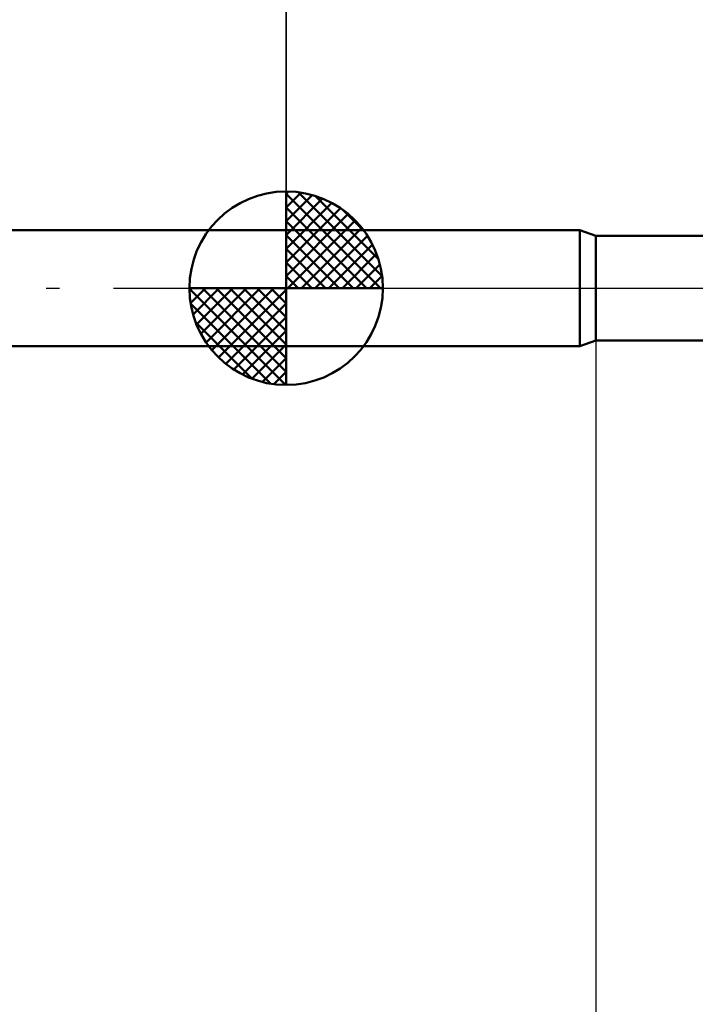
# Model space of a CAD drawing. Units: millimetres. Extents: x -66 to 70, y -59 to 59.
# Drawn here: x -7 to 11, y -18 to 7 of the extents above; entities that cross this region are included whole.
import ezdxf

# ---------------------------------------------------------------- set-up
doc = ezdxf.new("R2010")
doc.units = ezdxf.units.MM
doc.header["$LTSCALE"] = 6.95
doc.linetypes.add('LONGDASH_DASH', pattern=[0.85, 0.4, -0.2, 0.05, -0.2])
for name, color, linetype in [('1', 4, 'CONTINUOUS'), ('2', 7, 'CONTINUOUS'), ('4', 2, 'LONGDASH_DASH'), ('NOCUT', 7, 'CONTINUOUS'), ('SK1', 4, 'CONTINUOUS'), ('SK2', 7, 'CONTINUOUS'), ('SK4', 2, 'LONGDASH_DASH')]:
    doc.layers.add(name, color=color, linetype=linetype)

msp = doc.modelspace()

# ---------------------------------------------------------------- linework, layer by layer
at = {"layer": '1', "color": 4, "linetype": 'CONTINUOUS', "lineweight": 50}
for p, q in [((0, 1.5), (7.588, 1.5)), ((0, -1.5), (0, 1.5)), ((8, 1.35), (7.588, 1.5)), ((7.588, -1.5), (7.588, 1.5)), ((8, 1.35), (17.843, 1.35)), ((8, -1.35), (8, 1.35)), ((0, -1.5), (7.588, -1.5)), ((7.588, -1.5), (8, -1.35)), ((8, -1.35), (17.843, -1.35))]:
    msp.add_line(p, q, dxfattribs=at)
at = {"layer": '2', "color": 7, "linetype": 'CONTINUOUS', "lineweight": 25}
for p, q in [((0, 1.5), (0, 24.925)), ((8, -1.35), (8, -24.5))]:
    msp.add_line(p, q, dxfattribs=at)
at = {"layer": '4', "color": 2, "linetype": 'LONGDASH_DASH', "lineweight": 25}
msp.add_line((0, 0), (22, 0), dxfattribs=at)
at = {"layer": 'NOCUT', "color": 7, "linetype": 'CONTINUOUS', "lineweight": 25}
for p, q in [((7.588, 1.5), (0, 1.5)), ((0, 1.5), (0, 0)), ((8, 1.35), (7.588, 1.5)), ((18, 1.35), (8, 1.35)), ((0, 0), (21.9, 0))]:
    msp.add_line(p, q, dxfattribs=at)
at = {"layer": 'SK1', "color": 4, "linetype": 'CONTINUOUS', "lineweight": 50}
for p, q in [((0, 0), (0, 2.5)), ((0, 2.435), (0.063, 2.498)), ((0, 2.081), (0.387, 2.469)), ((0, 2.435), (2.435, 0)), ((0, 1.728), (0.677, 2.405)), ((0, 1.374), (0.941, 2.315)), ((0.308, 2.481), (2.481, 0.308)), ((0.761, 2.381), (2.381, 0.761)), ((0, 1.021), (1.182, 2.202)), ((0, 2.081), (2.081, 0)), ((0, 0.667), (1.401, 2.069)), ((0, 0.314), (1.604, 1.917)), ((1.486, 2.01), (2.01, 1.486)), ((0, 1.728), (1.728, 0)), ((0.04, 0), (1.787, 1.747)), ((0.393, 0), (1.953, 1.559)), ((0, 1.5), (-27.7, 1.5)), ((0, 1.374), (1.374, 0)), ((0.747, 0), (2.101, 1.354)), ((0, 1.021), (1.021, 0)), ((1.101, 0), (2.229, 1.129)), ((1.454, 0), (2.338, 0.884)), ((0, 0.667), (0.667, 0)), ((1.808, 0), (2.423, 0.615)), ((0, 0.314), (0.314, 0)), ((2.161, 0), (2.479, 0.318)), ((0, 0), (-2.5, 0)), ((-2.498, -0.063), (-2.435, 0)), ((-2.469, -0.387), (-2.081, 0)), ((-2.405, -0.677), (-1.728, 0)), ((-2.315, -0.941), (-1.374, 0)), ((-2.202, -1.182), (-1.021, 0)), ((-2.161, 0), (0, -2.161)), ((-2.069, -1.401), (-0.667, 0)), ((-1.917, -1.604), (-0.314, 0)), ((-1.808, 0), (0, -1.808)), ((-1.454, 0), (0, -1.454)), ((-1.101, 0), (0, -1.101)), ((-0.747, 0), (0, -0.747)), ((-0.393, 0), (0, -0.393)), ((-0.04, 0), (0, -0.04)), ((0, 0), (2.5, 0)), ((0, -2.5), (0, 0)), ((-2.5, -0.015), (-0.015, -2.5)), ((-1.747, -1.787), (0, -0.04)), ((-2.466, -0.402), (-0.402, -2.466)), ((-1.559, -1.953), (0, -0.393)), ((-1.354, -2.101), (0, -0.747)), ((-2.337, -0.884), (-0.884, -2.337)), ((-1.129, -2.229), (0, -1.101)), ((-27.7, -1.5), (0, -1.5)), ((-0.884, -2.338), (0, -1.454)), ((-0.615, -2.423), (0, -1.808)), ((-0.318, -2.479), (0, -2.161))]:
    msp.add_line(p, q, dxfattribs=at)
for start, end in [(90, 180), (0, 90), (180, 270), (270, 0)]:
    msp.add_arc((0, 0), 2.5, start, end, dxfattribs=at)
at = {"layer": 'SK2', "color": 7, "linetype": 'CONTINUOUS', "lineweight": 25}
msp.add_line((0, 14.5), (0, 1.5), dxfattribs=at)
at = {"layer": 'SK4', "color": 2, "linetype": 'LONGDASH_DASH', "lineweight": 25}
msp.add_line((-34, 0), (28, 0), dxfattribs=at)

doc.saveas('drawing.dxf')
